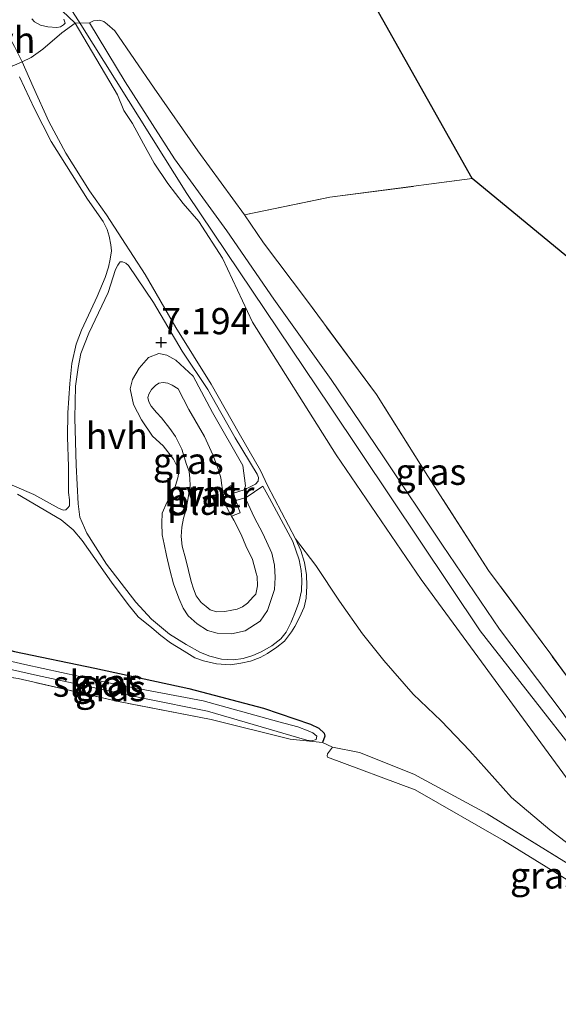
# Model space of a CAD drawing. Units: metres. Extents: x 229999 to 240006, y 506249 to 512500.
# Drawn here: x 238427 to 238479, y 509453 to 509547 of the extents above; entities that cross this region are included whole.
import ezdxf
from ezdxf.enums import TextEntityAlignment as Align

# ---------------------------------------------------------------- set-up
doc = ezdxf.new("R2010")
doc.units = ezdxf.units.M
doc.linetypes.add('IE-TERREINAFSCHEIDING', pattern=[10, 8, -2])
doc.layers.get('0').update_dxf_attribs({"lineweight": 25})
for name, color, linetype in [('B-ME-GW-HOOGTEPUNT-S-B1', 10, 'Continuous'), ('B-ME-GW-INSTEEKWATERGANG-L-B1', 10, 'Continuous'), ('B-ME-KG-KADASTRAAL-OPNAMEDTMGRENS-L-B1', 10, 'Continuous')]:
    doc.layers.add(name, color=color, linetype=linetype)
for name, color, linetype, lineweight in [('B-ME-GW-KRUINLIJN-L-B1', 93, 'Continuous', 18), ('B-ME-GW-TEENLIJN-L-B1', 93, 'Continuous', 18), ('B-ME-IE-GRASLAND-GV-B6', 93, 'Continuous', 18), ('B-ME-IE-GRONDWERKLIJN-GROND_INGERICHT-GV-B6', 253, 'Continuous', 18), ('B-ME-IE-TERREINAFSCHEIDING-DOORGANG-L-B1', 8, 'IE-TERREINAFSCHEIDING-KUNSTMATIG-OPEN', 18), ('B-ME-IE-TERREINAFSCHEIDING-RASTERHEKWERK-L-B1', 8, 'IE-TERREINAFSCHEIDING', 18), ('B-ME-OG-BEBOUWING-GV-B6', 173, 'Continuous', 18), ('B-ME-OG-WATER-GV-B6', 153, 'Continuous', 18), ('B-ME-VH-VERH_SOORT-BETON-OVERIG-GV-B6', 8, 'IE-TERREINAFSCHEIDING-NATUURLIJK-HOUTWAL', 18), ('B-ME-VH-VERH_SOORT-HALF_VERHARDING-GV-B6', 8, 'IE-TERREINAFSCHEIDING-NATUURLIJK-HOUTWAL', 18)]:
    doc.layers.add(name, color=color, linetype=linetype, lineweight=lineweight)
doc.styles.add('NLCS-ISO', font='NLCS-ISO.TTF')
doc.linetypes.add('IE-TERREINAFSCHEIDING-KUNSTMATIG-OPEN', pattern='A,7,-1.5,[67,NLCS.SHX,S=0.75,R=0,X=0,Y=0],-1.5', length=10)
doc.linetypes.add('IE-TERREINAFSCHEIDING-NATUURLIJK-HOUTWAL', pattern='A,7,-1.5,[67,NLCS.SHX,S=0.75,R=45,X=0,Y=0],-1.5,7,-1.5,[70,NLCS.SHX,S=0.75,R=0,X=0,Y=0],-1.5', length=20)

# ---------------------------------------------------------------- blocks, each defined once
blk = doc.blocks.new('hoogtepunt')
for p, q in [((-0.5, 0), (0.5, 0)), ((0, 0.5), (0, -0.5))]:
    blk.add_line(p, q)

msp = doc.modelspace()

# ---------------------------------------------------------------- linework, layer by layer
at = {"layer": 'B-ME-GW-INSTEEKWATERGANG-L-B1'}
msp.add_polyline3d([(238416.827, 509486.236, 6.945), (238416.111, 509486.731, 6.905), (238415.687, 509487.201, 6.88), (238415.276, 509487.883, 6.876), (238415.146, 509488.458, 6.876), (238415.244, 509488.919, 6.869), (238415.524, 509489.387, 6.869), (238415.971, 509489.651, 6.872), (238416.868, 509489.736, 6.872), (238417.751, 509489.61, 6.872), (238422.304, 509488.223, 6.883), (238426.919, 509486.925, 6.851), (238434.587, 509485.322, 6.832), (238443.567, 509483.385, 6.818), (238450.686, 509481.5, 6.822), (238455.157, 509479.993, 6.796), (238455.934, 509479.587, 6.778), (238456.46, 509479.135, 6.756), (238456.515, 509478.833, 6.742), (238456.313, 509478.223, 6.742)], dxfattribs=at)
at = {"layer": 'B-ME-GW-KRUINLIJN-L-B1'}
for points in [[(238405.567, 509780.575, 9.39), (238409.27, 509763.394, 9.218), (238411.493, 509746.632, 9.226), (238412.17, 509736.714, 9.214), (238413.561, 509711.823, 9.298), (238414.596, 509691.461, 9.249), (238415.913, 509666.528, 9.36), (238416.966, 509638.054, 9.413), (238418.096, 509610.969, 9.386), (238419.47, 509592.98, 9.398), (238419.972, 509587.047, 9.298), (238420.427, 509583.938, 9.172), (238420.97, 509577.93, 9.042), (238420.82, 509571.19, 9.023), (238422.244, 509565.782, 9.095), (238425.593, 509558.716, 9.103), (238433.251, 509546.711, 9.21), (238443.364, 509530.586, 9.111), (238457.056, 509510.216, 9.126), (238471.336, 509488.879, 9.107), (238485.669, 509470.579, 9.145)], [(238432.726, 509546.835, 9.173), (238436.742, 509540.02, 9.151), (238437.369, 509538.505, 9.115), (238438.167, 509537.269, 9.088), (238439.225, 509535.324, 9.024), (238440.249, 509533.49, 9.028), (238441.538, 509531.561, 9.028), (238443.024, 509529.629, 8.975), (238444.518, 509527.933, 8.97), (238446.76, 509524.418, 8.944), (238449.633, 509518.31, 8.814)], [(238434.071, 509546.871, 9.297), (238437.469, 509541.234, 9.25), (238442.19, 509533.908, 9.256), (238447.18, 509527.036, 9.219), (238451.664, 509520.514, 9.187), (238457.133, 509512.868, 9.172), (238462.046, 509505.565, 9.172), (238467.727, 509497.045, 9.196), (238473.185, 509489.033, 9.217), (238479.237, 509480.985, 9.221), (238484.927, 509472.702, 9.212), (238487.979, 509469.464, 9.212), (238490.424, 509467.485, 9.203), (238494.694, 509464, 9.147), (238497.887, 509461.062, 9.121)], [(238495.794, 509459.026, 8.877), (238493.442, 509461.742, 8.879), (238488.426, 509465.965, 8.923), (238485.292, 509468.001, 8.894), (238482.859, 509470.347, 8.865), (238465.693, 509493.785, 8.912), (238457.612, 509505.686, 8.836), (238449.633, 509518.31, 8.814)], [(238442.102, 509505.263, 7.102), (238441.118, 509506.518, 7.048), (238440.088, 509507.451, 7.011), (238439.049, 509509.008, 6.961), (238438.29, 509510.46, 6.953), (238437.964, 509511.965, 6.982), (238438.191, 509512.866, 7.015), (238438.803, 509513.942, 7.044), (238439.716, 509514.942, 7.044), (238440.688, 509515.327, 7.059), (238441.471, 509515.183, 7.08), (238442.317, 509514.685, 7.044), (238443.971, 509513.188, 7.062), (238445.801, 509509.715, 7.044), (238448.701, 509504.665, 7.026), (238448.949, 509502.729, 7.04), (238448.826, 509502.329, 6.975)], [(238449.01, 509501.606, 7.046), (238449.036, 509501.39, 7.08), (238449.782, 509499.727, 7.113), (238450.61, 509498.183, 7.135), (238451.452, 509496.277, 7.149), (238451.734, 509495.156, 7.171), (238451.794, 509493.967, 7.167), (238451.713, 509492.832, 7.2), (238451.065, 509490.811, 7.211), (238450.363, 509489.797, 7.193), (238448.938, 509488.887, 7.2), (238447.636, 509488.598, 7.178), (238446.269, 509488.662, 7.077), (238445.337, 509488.909, 7.03), (238444.363, 509489.54, 6.99), (238443.491, 509490.32, 6.953), (238443.021, 509491.042, 6.888), (238442.585, 509492.006, 6.892), (238442.105, 509493.352, 6.873), (238441.757, 509494.696, 6.884), (238441.428, 509496.07, 6.881), (238441.206, 509497.15, 6.884), (238441.02, 509498.029, 6.924), (238440.969, 509499.166, 6.95), (238441.006, 509500.111, 6.982), (238441.488, 509501.189, 7.026), (238442.173, 509502.435, 7.022), (238442.504, 509503.485, 7.026), (238442.637, 509504.187, 7.03), (238442.102, 509505.263, 7.102)]]:
    msp.add_polyline3d(points, dxfattribs=at)
at = {"layer": 'B-ME-GW-TEENLIJN-L-B1'}
for p, q in [((238427.672, 509543.166, 7.929), (238428.514, 509543.554, 8.097)), ((238451.042, 509502.758, 7.26), (238453.714, 509497.666, 7.287))]:
    msp.add_line(p, q, dxfattribs=at)
for points in [[(238431.628, 509547.225, 9.04), (238431.748, 509546.855, 9.024), (238431.609, 509546.687, 8.991), (238431.329, 509546.506, 8.921), (238430.976, 509546.441, 8.864), (238430.106, 509546.492, 8.746), (238429.415, 509546.64, 8.656), (238428.847, 509546.966, 8.556), (238428.571, 509547.268, 8.502)], [(238448.872, 509528.555, 8.775), (238444.396, 509534.674, 8.753), (238440.26, 509540.647, 8.806), (238436.492, 509546.1, 8.887), (238435.774, 509546.751, 8.925), (238435.442, 509547.003, 8.951), (238435.042, 509547.126, 8.996), (238434.8, 509547.095, 9.022), (238434.477, 509547.075, 9.063), (238434.071, 509546.871, 9.297)], [(238427.672, 509543.166, 7.929), (238428.722, 509540.764, 7.581), (238430.219, 509537.478, 7.369), (238431.84, 509534.437, 7.285), (238434.067, 509530.867, 7.305), (238435.711, 509528.56, 7.278), (238437.166, 509526.296, 7.305), (238439.38, 509522.867, 7.301), (238442.319, 509517.811, 7.301), (238445.675, 509512.4, 7.18), (238448.365, 509507.716, 7.095), (238450.376, 509504.185, 7.222), (238451.042, 509502.758, 7.26)], [(238453.714, 509497.666, 7.287), (238455.666, 509495.102, 7.34), (238457.926, 509491.707, 7.441), (238460.105, 509488.611, 7.495), (238462.163, 509486.04, 7.581), (238464.949, 509482.833, 7.599), (238467.6, 509480.291, 7.615), (238470.337, 509477.427, 7.686), (238474.324, 509472.991, 7.798), (238477.977, 509469.889, 7.903), (238481.283, 509467.402, 8.148), (238486.094, 509464.381, 8.291), (238491.084, 509461.235, 8.397), (238493.655, 509459.27, 8.445)], [(238456.786, 509476.839, 6.583), (238456.738, 509476.96, 6.609), (238456.781, 509477.151, 6.645), (238457.265, 509477.786, 6.736)], [(238497.007, 509453.32, 7.802), (238495.363, 509455.341, 7.617), (238487.681, 509460.173, 7.363), (238473.558, 509468.89, 6.863), (238465.121, 509473.715, 6.754), (238456.786, 509476.839, 6.583)]]:
    msp.add_polyline3d(points, dxfattribs=at)
at = {"layer": 'B-ME-IE-GRASLAND-GV-B6'}
for points in [[(238431.475, 509548.03, 9.125), (238432.726, 509546.835, 9.173), (238431.447, 509545.912, 8.953), (238429.645, 509544.359, 8.342), (238428.514, 509543.554, 8.097), (238427.672, 509543.166, 7.929), (238426.938, 509544.623, 8.117)], [(238427.672, 509543.166, 7.929), (238428.514, 509543.554, 8.097), (238429.645, 509544.359, 8.342), (238431.447, 509545.912, 8.953), (238432.726, 509546.835, 9.173), (238436.742, 509540.02, 9.151), (238437.369, 509538.505, 9.115), (238438.167, 509537.269, 9.088), (238439.225, 509535.324, 9.024), (238440.249, 509533.49, 9.028), (238441.538, 509531.561, 9.028), (238443.024, 509529.629, 8.975), (238444.518, 509527.933, 8.97), (238446.76, 509524.418, 8.944), (238449.633, 509518.31, 8.814), (238457.612, 509505.686, 8.836), (238465.693, 509493.785, 8.912), (238482.859, 509470.347, 8.865)], [(238428.571, 509547.268, 8.502), (238428.847, 509546.966, 8.556), (238429.415, 509546.64, 8.656), (238430.106, 509546.492, 8.746), (238430.976, 509546.441, 8.864), (238431.329, 509546.506, 8.921), (238431.609, 509546.687, 8.991), (238431.748, 509546.855, 9.024), (238431.628, 509547.225, 9.04)], [(238431.628, 509547.225, 9.04), (238431.748, 509546.855, 9.024), (238431.609, 509546.687, 8.991), (238431.329, 509546.506, 8.921), (238430.976, 509546.441, 8.864), (238430.106, 509546.492, 8.746), (238429.415, 509546.64, 8.656), (238428.847, 509546.966, 8.556), (238428.571, 509547.268, 8.502)], [(238482.859, 509470.347, 8.865), (238465.693, 509493.785, 8.912), (238457.612, 509505.686, 8.836), (238449.633, 509518.31, 8.814), (238446.76, 509524.418, 8.944), (238444.518, 509527.933, 8.97), (238443.024, 509529.629, 8.975), (238441.538, 509531.561, 9.028), (238440.249, 509533.49, 9.028), (238439.225, 509535.324, 9.024), (238438.167, 509537.269, 9.088), (238437.369, 509538.505, 9.115), (238436.742, 509540.02, 9.151), (238432.726, 509546.835, 9.173), (238434.071, 509546.871, 9.297), (238437.469, 509541.234, 9.25), (238442.19, 509533.908, 9.256), (238447.18, 509527.036, 9.219), (238451.664, 509520.514, 9.187), (238457.133, 509512.868, 9.172), (238462.046, 509505.565, 9.172), (238467.727, 509497.045, 9.196), (238473.185, 509489.033, 9.217), (238479.237, 509480.985, 9.221)], [(238479.237, 509480.985, 9.221), (238473.185, 509489.033, 9.217), (238467.727, 509497.045, 9.196), (238462.046, 509505.565, 9.172), (238457.133, 509512.868, 9.172), (238451.664, 509520.514, 9.187), (238447.18, 509527.036, 9.219), (238442.19, 509533.908, 9.256), (238437.469, 509541.234, 9.25), (238434.071, 509546.871, 9.297), (238434.477, 509547.075, 9.063), (238434.8, 509547.095, 9.022), (238435.042, 509547.126, 8.996), (238435.442, 509547.003, 8.951), (238435.774, 509546.751, 8.925), (238436.492, 509546.1, 8.887), (238440.26, 509540.647, 8.806), (238444.396, 509534.674, 8.753), (238448.872, 509528.555, 8.775), (238450.686, 509525.888, 8.775), (238454.761, 509520.465, 8.704), (238461.449, 509511.425, 8.712), (238466.358, 509503.638, 8.679), (238472.126, 509494.64, 8.712), (238478.063, 509486.649, 8.799), (238482.936, 509479.99, 8.806)], [(238481.283, 509467.402, 8.148), (238477.977, 509469.889, 7.903), (238474.324, 509472.991, 7.798), (238470.337, 509477.427, 7.686), (238467.6, 509480.291, 7.615), (238464.949, 509482.833, 7.599), (238462.163, 509486.04, 7.581), (238460.105, 509488.611, 7.495), (238457.926, 509491.707, 7.441), (238455.666, 509495.102, 7.34), (238453.714, 509497.666, 7.287), (238451.042, 509502.758, 7.26), (238450.376, 509504.185, 7.222), (238448.365, 509507.716, 7.095), (238445.675, 509512.4, 7.18), (238442.319, 509517.811, 7.301), (238439.38, 509522.867, 7.301), (238437.166, 509526.296, 7.305), (238435.711, 509528.56, 7.278), (238434.067, 509530.867, 7.305), (238431.84, 509534.437, 7.285), (238430.219, 509537.478, 7.369), (238428.722, 509540.764, 7.581), (238427.672, 509543.166, 7.929)], [(238427.417, 509541.715, 7.677), (238428.828, 509538.688, 7.425), (238430.439, 509535.566, 7.332), (238433.904, 509530.058, 7.281), (238435.386, 509527.93, 7.249), (238435.76, 509527.164, 7.249), (238435.965, 509526.536, 7.249), (238436.106, 509525.689, 7.247), (238436.167, 509525.139, 7.227), (238436.042, 509524.322, 7.227), (238435.893, 509523.565, 7.209), (238435.574, 509522.595, 7.185), (238434.798, 509520.772, 7.167), (238434.216, 509519.454, 7.122), (238433.334, 509517.574, 7.066), (238432.812, 509516.214, 7.049), (238432.388, 509514.391, 7.02), (238432.214, 509512.483, 7.019), (238432.008, 509509.669, 7.002), (238431.973, 509507.356, 6.962), (238432.065, 509504.558, 6.931), (238432.087, 509502.073, 6.921), (238432.175, 509501.372, 6.915), (238432.161, 509500.809, 6.913), (238432.016, 509500.6, 6.913), (238431.812, 509500.433, 6.913), (238431.61, 509500.396, 6.915), (238431.18, 509500.539, 6.913), (238428.759, 509501.884, 6.913), (238423.657, 509504.071, 6.915)], [(238448.826, 509502.329, 6.975), (238448.949, 509502.729, 7.04), (238448.701, 509504.665, 7.026), (238445.801, 509509.715, 7.044), (238443.971, 509513.188, 7.062), (238442.317, 509514.685, 7.044), (238441.471, 509515.183, 7.08), (238440.688, 509515.327, 7.059), (238439.716, 509514.942, 7.044), (238438.803, 509513.942, 7.044), (238438.191, 509512.866, 7.015), (238437.964, 509511.965, 6.982), (238438.29, 509510.46, 6.953), (238439.049, 509509.008, 6.961), (238440.088, 509507.451, 7.011), (238441.118, 509506.518, 7.048), (238442.102, 509505.263, 7.102), (238442.637, 509504.187, 7.03), (238442.504, 509503.485, 7.026), (238442.173, 509502.435, 7.022), (238441.488, 509501.189, 7.026), (238441.006, 509500.111, 6.982), (238440.969, 509499.166, 6.95), (238441.02, 509498.029, 6.924), (238441.206, 509497.15, 6.884), (238441.428, 509496.07, 6.881), (238441.757, 509494.696, 6.884), (238442.105, 509493.352, 6.873), (238442.585, 509492.006, 6.892), (238443.021, 509491.042, 6.888), (238443.491, 509490.32, 6.953), (238444.363, 509489.54, 6.99), (238445.337, 509488.909, 7.03), (238446.269, 509488.662, 7.077), (238447.636, 509488.598, 7.178), (238448.938, 509488.887, 7.2), (238450.363, 509489.797, 7.193), (238451.065, 509490.811, 7.211), (238451.713, 509492.832, 7.2), (238451.794, 509493.967, 7.167), (238451.734, 509495.156, 7.171), (238451.452, 509496.277, 7.149), (238450.61, 509498.183, 7.135), (238449.782, 509499.727, 7.113), (238449.036, 509501.39, 7.08), (238449.01, 509501.606, 7.046), (238450.613, 509502.68, 7.2), (238451.252, 509501.532, 7.256), (238453.478, 509497.389, 7.289), (238454.067, 509495.658, 7.287), (238454.255, 509494.624, 7.272), (238454.335, 509493.752, 7.256), (238454.281, 509492.687, 7.245), (238454.051, 509491.589, 7.223), (238453.724, 509490.735, 7.182), (238453.324, 509489.71, 7.165), (238452.834, 509488.748, 7.151), (238452.31, 509488.119, 7.14), (238451.479, 509487.459, 7.127), (238450.463, 509486.883, 7.126), (238449.652, 509486.54, 7.111), (238448.731, 509486.229, 7.096), (238447.814, 509486.115, 7.064), (238446.683, 509486.17, 7.053), (238445.561, 509486.461, 7.046), (238444.662, 509486.819, 7.038), (238443.287, 509487.572, 7.019), (238441.715, 509488.55, 6.97), (238439.994, 509489.984, 6.964), (238438.514, 509491.604, 6.984), (238435.7, 509495.249, 6.997), (238433.835, 509498.194, 6.968), (238433.153, 509499.725, 6.959), (238432.999, 509501.001, 6.966), (238432.822, 509504.696, 7.013), (238432.674, 509509.165, 7.075), (238432.742, 509512.227, 7.082), (238432.994, 509513.993, 7.089), (238433.27, 509515.346, 7.086), (238434.013, 509517.28, 7.153), (238435.876, 509521.151, 7.222), (238436.568, 509523.362, 7.216), (238436.767, 509523.776, 7.216), (238436.916, 509523.959, 7.214), (238436.998, 509524.079, 7.222), (238437.235, 509524.07, 7.231), (238437.555, 509523.958, 7.242), (238437.807, 509523.717, 7.254), (238440.195, 509520.19, 7.229), (238442.916, 509515.55, 7.24), (238445.352, 509511.901, 7.12), (238447.962, 509507.293, 7.062), (238450.08, 509503.821, 7.176), (238450.19, 509503.502, 7.176), (238450.159, 509503.171, 7.175), (238449.912, 509502.878, 7.144), (238448.826, 509502.329, 6.975)], [(238446.788, 509502.179, 5.782), (238446.706, 509502.738, 5.782), (238446.598, 509503.474, 5.782), (238446.38, 509504.243, 5.782), (238445.831, 509505.681, 5.782), (238445.047, 509507.415, 5.782), (238443.563, 509509.986, 5.782), (238442.551, 509511.965, 5.782), (238441.964, 509512.328, 5.782), (238441.565, 509512.516, 5.782), (238441.113, 509512.564, 5.782), (238440.679, 509512.511, 5.782), (238440.384, 509512.275, 5.782), (238439.984, 509511.889, 5.782), (238439.725, 509511.451, 5.782), (238439.65, 509511.151, 5.782), (238439.753, 509510.726, 5.782), (238439.957, 509510.32, 5.782), (238440.459, 509509.708, 5.782), (238440.943, 509509.197, 5.782), (238441.751, 509508.197, 5.782), (238442.281, 509507.433, 5.782), (238442.893, 509506.215, 5.782), (238443.341, 509504.759, 5.782), (238443.57, 509504.07, 5.782), (238443.639, 509503.405, 5.782), (238443.687, 509502.71, 5.782), (238443.44, 509501.206, 5.782), (238443.254, 509500.364, 5.782), (238443.05, 509499.623, 5.782), (238442.894, 509498.761, 5.782), (238442.818, 509497.887, 5.782), (238442.933, 509496.969, 5.782), (238443.273, 509495.676, 5.782), (238443.78, 509493.604, 5.782), (238443.988, 509492.887, 5.782), (238444.268, 509492.208, 5.782), (238444.72, 509491.586, 5.782), (238445.206, 509491.205, 5.782), (238445.603, 509490.887, 5.782), (238446.184, 509490.705, 5.782), (238446.989, 509490.722, 5.782), (238447.645, 509490.841, 5.782), (238448.17, 509490.962, 5.782), (238448.677, 509491.185, 5.782), (238449.135, 509491.529, 5.782), (238449.679, 509492.123, 5.782), (238449.945, 509492.38, 5.782), (238450.09, 509493.162, 5.782), (238450.055, 509494.068, 5.782), (238449.97, 509494.392, 5.782), (238449.631, 509495.685, 5.782), (238449, 509497.004, 5.782), (238448.545, 509498.068, 5.782), (238447.855, 509499.428, 5.782), (238447.624, 509499.817, 5.782), (238448.451, 509500.145, 6.34), (238448.043, 509501.309, 6.447), (238449.01, 509501.606, 7.046), (238449.036, 509501.39, 7.08), (238449.782, 509499.727, 7.113), (238450.61, 509498.183, 7.135), (238451.452, 509496.277, 7.149), (238451.734, 509495.156, 7.171), (238451.794, 509493.967, 7.167), (238451.713, 509492.832, 7.2), (238451.065, 509490.811, 7.211), (238450.363, 509489.797, 7.193), (238448.938, 509488.887, 7.2), (238447.636, 509488.598, 7.178), (238446.269, 509488.662, 7.077), (238445.337, 509488.909, 7.03), (238444.363, 509489.54, 6.99), (238443.491, 509490.32, 6.953), (238443.021, 509491.042, 6.888), (238442.585, 509492.006, 6.892), (238442.105, 509493.352, 6.873), (238441.757, 509494.696, 6.884), (238441.428, 509496.07, 6.881), (238441.206, 509497.15, 6.884), (238441.02, 509498.029, 6.924), (238440.969, 509499.166, 6.95), (238441.006, 509500.111, 6.982), (238441.488, 509501.189, 7.026), (238442.173, 509502.435, 7.022), (238442.504, 509503.485, 7.026), (238442.637, 509504.187, 7.03), (238442.102, 509505.263, 7.102), (238441.118, 509506.518, 7.048), (238440.088, 509507.451, 7.011), (238439.049, 509509.008, 6.961), (238438.29, 509510.46, 6.953), (238437.964, 509511.965, 6.982), (238438.191, 509512.866, 7.015), (238438.803, 509513.942, 7.044), (238439.716, 509514.942, 7.044), (238440.688, 509515.327, 7.059), (238441.471, 509515.183, 7.08), (238442.317, 509514.685, 7.044), (238443.971, 509513.188, 7.062), (238445.801, 509509.715, 7.044), (238448.701, 509504.665, 7.026), (238448.949, 509502.729, 7.04), (238448.826, 509502.329, 6.975), (238447.828, 509502.023, 6.44), (238447.582, 509502.734, 6.366), (238446.788, 509502.179, 5.782)], [(238427.226, 509501.931, 6.922), (238431.377, 509499.455, 6.919), (238432.538, 509498.519, 6.941), (238433.386, 509497.513, 6.955), (238436.183, 509493.526, 6.953), (238437.77, 509491.391, 6.964), (238438.726, 509490.222, 6.937), (238440.04, 509489.158, 6.939), (238440.877, 509488.424, 6.95), (238441.811, 509487.734, 7.002), (238443.115, 509486.941, 7.019), (238444.14, 509486.32, 7.022), (238444.965, 509486.014, 7.037), (238446.177, 509485.726, 7.06), (238447.534, 509485.647, 7.1), (238448.512, 509485.786, 7.135), (238449.436, 509486.006, 7.145), (238450.353, 509486.342, 7.149), (238451.068, 509486.707, 7.145), (238451.944, 509487.335, 7.149), (238452.674, 509487.911, 7.171), (238453.333, 509488.8, 7.187), (238453.659, 509489.302, 7.216), (238454.116, 509490.154, 7.251), (238454.536, 509491.143, 7.267), (238454.742, 509492.015, 7.281), (238454.808, 509493.16, 7.287), (238454.781, 509494.237, 7.291), (238454.57, 509495.398, 7.291), (238454.233, 509496.535, 7.296), (238453.714, 509497.666, 7.287), (238455.666, 509495.102, 7.34), (238457.926, 509491.707, 7.441), (238460.105, 509488.611, 7.495), (238462.163, 509486.04, 7.581), (238464.949, 509482.833, 7.599), (238467.6, 509480.291, 7.615), (238470.337, 509477.427, 7.686), (238474.324, 509472.991, 7.798), (238477.977, 509469.889, 7.903), (238481.283, 509467.402, 8.148)], [(238454.808, 509478.47, 6.394), (238455.29, 509478.401, 6.405), (238455.685, 509478.525, 6.408), (238455.76, 509478.826, 6.408), (238455.363, 509479.144, 6.405), (238454.934, 509479.353, 6.405), (238453.955, 509479.722, 6.397), (238452.122, 509480.197, 6.368), (238444.904, 509482.194, 6.306), (238436.642, 509483.767, 6.227), (238427.903, 509485.67, 6.223), (238422.813, 509486.856, 6.223)], [(238480.134, 509466.411, 7.893), (238472.003, 509471.422, 7.385), (238465.007, 509475.206, 7.044), (238459.832, 509477.289, 6.841), (238457.265, 509477.786, 6.736), (238456.313, 509478.223, 6.742), (238456.515, 509478.833, 6.742), (238456.46, 509479.135, 6.756), (238455.934, 509479.587, 6.778), (238455.157, 509479.993, 6.796), (238450.686, 509481.5, 6.822), (238443.567, 509483.385, 6.818), (238434.587, 509485.322, 6.832), (238426.919, 509486.925, 6.851)], [(238426.919, 509486.925, 6.851), (238434.587, 509485.322, 6.832), (238443.567, 509483.385, 6.818), (238450.686, 509481.5, 6.822), (238455.157, 509479.993, 6.796), (238455.934, 509479.587, 6.778), (238456.46, 509479.135, 6.756), (238456.515, 509478.833, 6.742), (238456.313, 509478.223, 6.742), (238453.23, 509478.548, 6.673), (238445.668, 509480.431, 6.691), (238436.835, 509482.134, 6.742), (238427.286, 509484.333, 6.658)], [(238422.639, 509486.094, 6.23), (238429.112, 509484.613, 6.209), (238439.335, 509482.432, 6.248), (238445.34, 509481.231, 6.325), (238454.808, 509478.47, 6.394)], [(238497.007, 509453.32, 7.802), (238495.363, 509455.341, 7.617), (238487.681, 509460.173, 7.363), (238473.558, 509468.89, 6.863), (238465.121, 509473.715, 6.754), (238456.786, 509476.839, 6.583), (238456.738, 509476.96, 6.609), (238456.781, 509477.151, 6.645), (238457.265, 509477.786, 6.736), (238459.832, 509477.289, 6.841), (238465.007, 509475.206, 7.044), (238472.003, 509471.422, 7.385), (238480.134, 509466.411, 7.893), (238488.605, 509461.253, 8.168), (238494.828, 509457.85, 8.415), (238498.37, 509455.862, 8.846), (238497.007, 509453.32, 7.802)]]:
    msp.add_polyline3d(points, dxfattribs=at)
at = {"layer": 'B-ME-IE-GRONDWERKLIJN-GROND_INGERICHT-GV-B6'}
for points in [[(238451.75, 509565.377, 9.118), (238462.04, 509547.148, 8.859), (238470.582, 509532.015, 8.932), (238457.009, 509530.244, 8.826), (238448.872, 509528.555, 8.775), (238444.396, 509534.674, 8.753), (238440.26, 509540.647, 8.806), (238436.492, 509546.1, 8.887), (238435.774, 509546.751, 8.925), (238435.442, 509547.003, 8.951), (238435.042, 509547.126, 8.996), (238434.8, 509547.095, 9.022), (238434.477, 509547.075, 9.063), (238434.071, 509546.871, 9.297), (238432.726, 509546.835, 9.173), (238431.475, 509548.03, 9.125)], [(238482.936, 509479.99, 8.806), (238478.063, 509486.649, 8.799), (238472.126, 509494.64, 8.712), (238466.358, 509503.638, 8.679), (238461.449, 509511.425, 8.712), (238454.761, 509520.465, 8.704), (238450.686, 509525.888, 8.775), (238448.872, 509528.555, 8.775), (238457.009, 509530.244, 8.826), (238470.582, 509532.015, 8.932), (238484.103, 509520.863, 8.943)], [(238417.993, 509453.101, 7.744), (238414.956, 509462.127, 7.798), (238411.286, 509471.416, 7.885), (238408.978, 509477.226, 7.987), (238405.79, 509485.651, 8.128), (238408.928, 509486.17, 8.155), (238411.456, 509486.317, 7.782), (238414.784, 509486.219, 7.27), (238416.827, 509486.236, 6.945), (238421.366, 509485.211, 6.8), (238427.286, 509484.333, 6.658), (238436.835, 509482.134, 6.742), (238445.668, 509480.431, 6.691), (238453.23, 509478.548, 6.673), (238456.313, 509478.223, 6.742), (238457.265, 509477.786, 6.736), (238456.781, 509477.151, 6.645), (238456.738, 509476.96, 6.609), (238456.786, 509476.839, 6.583), (238465.121, 509473.715, 6.754), (238473.558, 509468.89, 6.863), (238487.681, 509460.173, 7.363)]]:
    msp.add_polyline3d(points, dxfattribs=at)
at = {"layer": 'B-ME-IE-TERREINAFSCHEIDING-DOORGANG-L-B1'}
msp.add_line((238426.711, 509542.733, 7.878), (238427.672, 509543.166, 7.929), dxfattribs=at)
at = {"layer": 'B-ME-IE-TERREINAFSCHEIDING-RASTERHEKWERK-L-B1'}
msp.add_line((238457.265, 509477.786, 6.736), (238456.313, 509478.223, 6.742), dxfattribs=at)
for points in [[(238428.514, 509543.554, 8.097), (238429.645, 509544.359, 8.342), (238431.447, 509545.912, 8.953), (238432.726, 509546.835, 9.173)], [(238448.872, 509528.555, 8.775), (238457.009, 509530.244, 8.826), (238470.582, 509532.015, 8.932)], [(238499.177, 509462.926, 8.891), (238493.294, 509469.115, 8.811), (238487.255, 509475.236, 8.819), (238482.936, 509479.99, 8.806), (238478.063, 509486.649, 8.799), (238472.126, 509494.64, 8.712), (238466.358, 509503.638, 8.679), (238461.449, 509511.425, 8.712), (238454.761, 509520.465, 8.704), (238450.686, 509525.888, 8.775), (238448.872, 509528.555, 8.775)], [(238456.313, 509478.223, 6.742), (238453.23, 509478.548, 6.673), (238445.668, 509480.431, 6.691), (238436.835, 509482.134, 6.742), (238427.286, 509484.333, 6.658), (238421.366, 509485.211, 6.8), (238416.827, 509486.236, 6.945)], [(238457.265, 509477.786, 6.736), (238459.832, 509477.289, 6.841), (238465.007, 509475.206, 7.044), (238472.003, 509471.422, 7.385), (238480.134, 509466.411, 7.893), (238488.605, 509461.253, 8.168), (238494.828, 509457.85, 8.415), (238498.37, 509455.862, 8.846)]]:
    msp.add_polyline3d(points, dxfattribs=at)
at = {"layer": 'B-ME-KG-KADASTRAAL-OPNAMEDTMGRENS-L-B1'}
msp.add_polyline3d([(238550.343, 509434.153, 8.855), (238542.115, 509448.458, 8.976), (238531.464, 509466.977, 8.803), (238526.356, 509475.857, 8.814), (238514.286, 509491.026, 8.934), (238502.84, 509505.41, 8.984), (238484.103, 509520.863, 8.943), (238470.582, 509532.015, 8.932), (238462.04, 509547.148, 8.859), (238451.75, 509565.377, 9.118), (238451.75, 509580.776, 8.744), (238451.75, 509582.186, 8.728), (238451.75, 509587.954, 8.763), (238451.75, 509589.671, 8.726), (238452.355, 509599.206, 8.832), (238452.861, 509607.17, 8.896)], dxfattribs=at)
at = {"layer": 'B-ME-OG-BEBOUWING-GV-B6'}
msp.add_polyline3d([(238448.826, 509502.329, 6.975), (238449.01, 509501.606, 7.046), (238448.043, 509501.309, 6.447), (238447.828, 509502.023, 6.44), (238448.826, 509502.329, 6.975)], dxfattribs=at)
at = {"layer": 'B-ME-OG-WATER-GV-B6'}
for points in [[(238446.788, 509502.179, 5.782), (238446.813, 509502.002, 5.782), (238446.979, 509501.094, 5.782), (238447.366, 509500.252, 5.782), (238447.624, 509499.817, 5.782), (238447.855, 509499.428, 5.782), (238448.545, 509498.068, 5.782), (238449, 509497.004, 5.782), (238449.631, 509495.685, 5.782), (238449.97, 509494.392, 5.782), (238450.055, 509494.068, 5.782), (238450.09, 509493.162, 5.782), (238449.945, 509492.38, 5.782), (238449.679, 509492.123, 5.782), (238449.135, 509491.529, 5.782), (238448.677, 509491.185, 5.782), (238448.17, 509490.962, 5.782), (238447.645, 509490.841, 5.782), (238446.989, 509490.722, 5.782), (238446.184, 509490.705, 5.782), (238445.603, 509490.887, 5.782), (238445.206, 509491.205, 5.782), (238444.72, 509491.586, 5.782), (238444.268, 509492.208, 5.782), (238443.988, 509492.887, 5.782), (238443.78, 509493.604, 5.782), (238443.273, 509495.676, 5.782), (238442.933, 509496.969, 5.782), (238442.818, 509497.887, 5.782), (238442.894, 509498.761, 5.782), (238443.05, 509499.623, 5.782), (238443.254, 509500.364, 5.782), (238443.44, 509501.206, 5.782), (238443.687, 509502.71, 5.782), (238443.639, 509503.405, 5.782), (238443.57, 509504.07, 5.782), (238443.341, 509504.759, 5.782), (238442.893, 509506.215, 5.782), (238442.281, 509507.433, 5.782), (238441.751, 509508.197, 5.782), (238440.943, 509509.197, 5.782), (238440.459, 509509.708, 5.782), (238439.957, 509510.32, 5.782), (238439.753, 509510.726, 5.782), (238439.65, 509511.151, 5.782), (238439.725, 509511.451, 5.782), (238439.984, 509511.889, 5.782), (238440.384, 509512.275, 5.782), (238440.679, 509512.511, 5.782), (238441.113, 509512.564, 5.782), (238441.565, 509512.516, 5.782), (238441.964, 509512.328, 5.782), (238442.551, 509511.965, 5.782), (238443.563, 509509.986, 5.782), (238445.047, 509507.415, 5.782), (238445.831, 509505.681, 5.782), (238446.38, 509504.243, 5.782), (238446.598, 509503.474, 5.782), (238446.706, 509502.738, 5.782), (238446.788, 509502.179, 5.782)], [(238422.813, 509486.856, 6.223), (238427.903, 509485.67, 6.223), (238436.642, 509483.767, 6.227), (238444.904, 509482.194, 6.306), (238452.122, 509480.197, 6.368), (238453.955, 509479.722, 6.397), (238454.934, 509479.353, 6.405), (238455.363, 509479.144, 6.405), (238455.76, 509478.826, 6.408), (238455.685, 509478.525, 6.408), (238455.29, 509478.401, 6.405), (238454.808, 509478.47, 6.394), (238445.34, 509481.231, 6.325), (238439.335, 509482.432, 6.248), (238429.112, 509484.613, 6.209), (238422.639, 509486.094, 6.23)]]:
    msp.add_polyline3d(points, dxfattribs=at)
at = {"layer": 'B-ME-VH-VERH_SOORT-BETON-OVERIG-GV-B6'}
msp.add_polyline3d([(238446.788, 509502.179, 5.782), (238447.582, 509502.734, 6.366), (238447.828, 509502.023, 6.44), (238448.043, 509501.309, 6.447), (238448.451, 509500.145, 6.34), (238447.624, 509499.817, 5.782), (238447.366, 509500.252, 5.782), (238446.979, 509501.094, 5.782), (238446.813, 509502.002, 5.782), (238446.788, 509502.179, 5.782)], dxfattribs=at)
at = {"layer": 'B-ME-VH-VERH_SOORT-HALF_VERHARDING-GV-B6'}
for points in [[(238426.711, 509542.733, 7.878), (238425.744, 509543.949, 8.058), (238424.836, 509545.218, 8.101), (238424.963, 509546.166, 8.126), (238425.132, 509546.601, 8.137), (238425.348, 509546.914, 8.137), (238425.546, 509546.976, 8.139), (238425.764, 509546.781, 8.15), (238425.985, 509546.495, 8.152), (238426.26, 509545.842, 8.146), (238426.938, 509544.623, 8.117), (238427.672, 509543.166, 7.929), (238426.711, 509542.733, 7.878)], [(238426.711, 509542.733, 7.878), (238427.672, 509543.166, 7.929), (238428.722, 509540.764, 7.581), (238430.219, 509537.478, 7.369), (238431.84, 509534.437, 7.285), (238434.067, 509530.867, 7.305), (238435.711, 509528.56, 7.278), (238437.166, 509526.296, 7.305), (238439.38, 509522.867, 7.301), (238442.319, 509517.811, 7.301), (238445.675, 509512.4, 7.18), (238448.365, 509507.716, 7.095), (238450.376, 509504.185, 7.222), (238451.042, 509502.758, 7.26), (238453.714, 509497.666, 7.287), (238454.233, 509496.535, 7.296), (238454.57, 509495.398, 7.291), (238454.781, 509494.237, 7.291), (238454.808, 509493.16, 7.287), (238454.742, 509492.015, 7.281), (238454.536, 509491.143, 7.267), (238454.116, 509490.154, 7.251), (238453.659, 509489.302, 7.216), (238453.333, 509488.8, 7.187), (238452.674, 509487.911, 7.171), (238451.944, 509487.335, 7.149), (238451.068, 509486.707, 7.145), (238450.353, 509486.342, 7.149), (238449.436, 509486.006, 7.145), (238448.512, 509485.786, 7.135), (238447.534, 509485.647, 7.1), (238446.177, 509485.726, 7.06), (238444.965, 509486.014, 7.037), (238444.14, 509486.32, 7.022), (238443.115, 509486.941, 7.019), (238441.811, 509487.734, 7.002), (238440.877, 509488.424, 6.95), (238440.04, 509489.158, 6.939), (238438.726, 509490.222, 6.937), (238437.77, 509491.391, 6.964), (238436.183, 509493.526, 6.953), (238433.386, 509497.513, 6.955), (238432.538, 509498.519, 6.941), (238431.377, 509499.455, 6.919), (238427.226, 509501.931, 6.922)], [(238423.657, 509504.071, 6.915), (238428.759, 509501.884, 6.913), (238431.18, 509500.539, 6.913), (238431.61, 509500.396, 6.915), (238431.812, 509500.433, 6.913), (238432.016, 509500.6, 6.913), (238432.161, 509500.809, 6.913), (238432.175, 509501.372, 6.915), (238432.087, 509502.073, 6.921), (238432.065, 509504.558, 6.931), (238431.973, 509507.356, 6.962), (238432.008, 509509.669, 7.002), (238432.214, 509512.483, 7.019), (238432.388, 509514.391, 7.02), (238432.812, 509516.214, 7.049), (238433.334, 509517.574, 7.066), (238434.216, 509519.454, 7.122), (238434.798, 509520.772, 7.167), (238435.574, 509522.595, 7.185), (238435.893, 509523.565, 7.209), (238436.042, 509524.322, 7.227), (238436.167, 509525.139, 7.227), (238436.106, 509525.689, 7.247), (238435.965, 509526.536, 7.249), (238435.76, 509527.164, 7.249), (238435.386, 509527.93, 7.249), (238433.904, 509530.058, 7.281), (238430.439, 509535.566, 7.332), (238428.828, 509538.688, 7.425), (238427.417, 509541.715, 7.677)], [(238449.01, 509501.606, 7.046), (238448.826, 509502.329, 6.975), (238449.912, 509502.878, 7.144), (238450.159, 509503.171, 7.175), (238450.19, 509503.502, 7.176), (238450.08, 509503.821, 7.176), (238447.962, 509507.293, 7.062), (238445.352, 509511.901, 7.12), (238442.916, 509515.55, 7.24), (238440.195, 509520.19, 7.229), (238437.807, 509523.717, 7.254), (238437.555, 509523.958, 7.242), (238437.235, 509524.07, 7.231), (238436.998, 509524.079, 7.222), (238436.916, 509523.959, 7.214), (238436.767, 509523.776, 7.216), (238436.568, 509523.362, 7.216), (238435.876, 509521.151, 7.222), (238434.013, 509517.28, 7.153), (238433.27, 509515.346, 7.086), (238432.994, 509513.993, 7.089), (238432.742, 509512.227, 7.082), (238432.674, 509509.165, 7.075), (238432.822, 509504.696, 7.013), (238432.999, 509501.001, 6.966), (238433.153, 509499.725, 6.959), (238433.835, 509498.194, 6.968), (238435.7, 509495.249, 6.997), (238438.514, 509491.604, 6.984), (238439.994, 509489.984, 6.964), (238441.715, 509488.55, 6.97), (238443.287, 509487.572, 7.019), (238444.662, 509486.819, 7.038), (238445.561, 509486.461, 7.046), (238446.683, 509486.17, 7.053), (238447.814, 509486.115, 7.064), (238448.731, 509486.229, 7.096), (238449.652, 509486.54, 7.111), (238450.463, 509486.883, 7.126), (238451.479, 509487.459, 7.127), (238452.31, 509488.119, 7.14), (238452.834, 509488.748, 7.151), (238453.324, 509489.71, 7.165), (238453.724, 509490.735, 7.182), (238454.051, 509491.589, 7.223), (238454.281, 509492.687, 7.245), (238454.335, 509493.752, 7.256), (238454.255, 509494.624, 7.272), (238454.067, 509495.658, 7.287), (238453.478, 509497.389, 7.289), (238451.252, 509501.532, 7.256), (238450.613, 509502.68, 7.2), (238449.01, 509501.606, 7.046)]]:
    msp.add_polyline3d(points, dxfattribs=at)

# ---------------------------------------------------------------- block references
at = {"layer": 'B-ME-GW-HOOGTEPUNT-S-B1', "rotation": 90}
msp.add_blockref('hoogtepunt', (238440.911, 509516.394, 7.194), dxfattribs=at)
msp.add_blockref('hoogtepunt', (238440.911, 509516.394, 7.194), dxfattribs=at)

# ---------------------------------------------------------------- texts
at = {"layer": 'B-ME-GW-HOOGTEPUNT-S-B1', "ltscale": 0.2, "style": 'NLCS-ISO'}
msp.add_text('7.194', height=2.5, dxfattribs=at).set_placement((238440.911, 509516.394, 7.194), align=Align.BOTTOM_LEFT)
msp.add_text('7.194', height=2.5, dxfattribs=at).set_placement((238440.911, 509516.394, 7.194), align=Align.BOTTOM_LEFT)
at = {"layer": 'B-ME-IE-GRASLAND-GV-B6', "ltscale": 0.2, "style": 'NLCS-ISO'}
for p in [(238443.5045, 509505.097), (238466.624, 509504.0545), (238444.879, 509501.9625), (238435.8305, 509483.9795), (238436.0895, 509483.417), (238477.554, 509465.553)]:
    msp.add_text('gras', height=2.5, dxfattribs=at).set_placement(p, align=Align.MIDDLE_CENTER)
at = {"layer": 'B-ME-OG-BEBOUWING-GV-B6', "ltscale": 0.2, "style": 'NLCS-ISO'}
msp.add_text('tr', height=2.5, dxfattribs=at).set_placement((238448.5066, 509501.9192), align=Align.MIDDLE_CENTER)
at = {"layer": 'B-ME-OG-WATER-GV-B6', "ltscale": 0.2, "style": 'NLCS-ISO'}
for s, p in [('plas', (238444.7861, 509501.1928)), ('sloot', (238434.5555, 509483.8493))]:
    msp.add_text(s, height=2.5, dxfattribs=at).set_placement(p, align=Align.MIDDLE_CENTER)
at = {"layer": 'B-ME-VH-VERH_SOORT-HALF_VERHARDING-GV-B6', "ltscale": 0.2, "style": 'NLCS-ISO'}
for p in [(238425.97, 509545.2459), (238436.685, 509507.4888), (238444.1625, 509502.0076)]:
    msp.add_text('hvh', height=2.5, dxfattribs=at).set_placement(p, align=Align.MIDDLE_CENTER)

doc.saveas('drawing.dxf')
